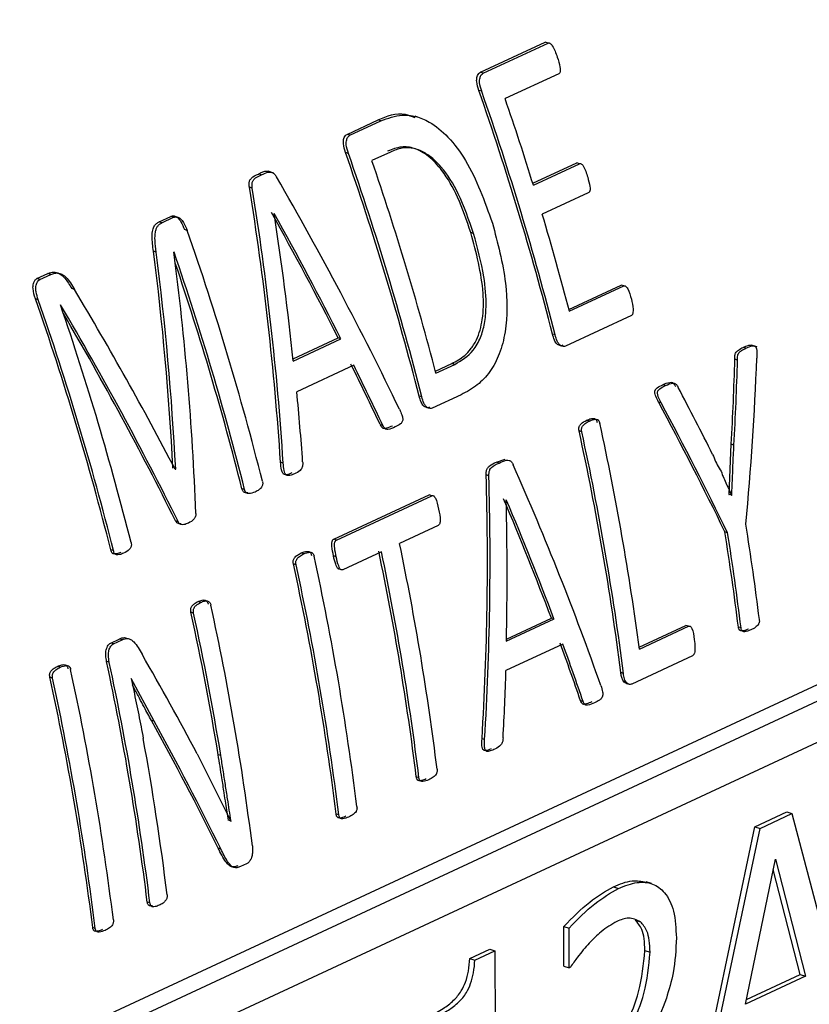
# Model space of a CAD drawing. Units: millimetres. Extents: x 4 to 416, y 4 to 293.
# Drawn here: x 354 to 355, y 171 to 173 of the extents above; entities that cross this region are included whole.
import ezdxf

# ---------------------------------------------------------------- set-up
doc = ezdxf.new("R2010")
doc.units = ezdxf.units.MM

msp = doc.modelspace()

# ---------------------------------------------------------------- linework, layer by layer
at = {"color": 7, "linetype": 'Continuous', "lineweight": 25}
for p, q in [((354.2485, 172.8093), (354.3453, 172.8544)), ((354.2528, 172.8079), (354.3496, 172.853)), ((354.3496, 172.853), (354.3453, 172.8544)), ((354.2528, 172.8079), (354.2485, 172.8093)), ((354.3655, 172.8073), (354.2855, 172.7701)), ((354.2505, 172.781), (354.2462, 172.7824)), ((354.155, 172.7427), (354.1513, 172.7439)), ((354.0498, 172.7169), (354.096, 172.7384)), ((354.054, 172.7155), (354.1003, 172.737)), ((354.1003, 172.737), (354.096, 172.7384)), ((354.054, 172.7155), (354.0498, 172.7169)), ((354.0517, 172.6886), (354.0475, 172.6899)), ((354.1145, 172.6906), (354.0868, 172.6777)), ((354.3267, 172.6441), (354.3921, 172.6745)), ((354.3276, 172.6413), (354.3962, 172.6732)), ((354.3962, 172.6732), (354.3921, 172.6745)), ((353.922, 172.6564), (353.9178, 172.6578)), ((353.9408, 172.6593), (353.9323, 172.6621)), ((353.9085, 172.6369), (353.9042, 172.6383)), ((354.4094, 172.6298), (354.3407, 172.5979)), ((353.7696, 172.5866), (353.787, 172.5947)), ((353.7739, 172.5853), (353.7912, 172.5933)), ((353.7912, 172.5933), (353.787, 172.5947)), ((353.9411, 172.5991), (353.9409, 172.599)), ((353.7739, 172.5853), (353.7696, 172.5866)), ((353.8116, 172.5737), (353.8073, 172.5751)), ((354.2385, 172.5691), (354.2343, 172.5705)), ((353.7654, 172.5414), (353.7612, 172.5427)), ((353.7919, 172.5415), (353.7917, 172.5414)), ((353.5875, 172.502), (353.6039, 172.5096)), ((353.5918, 172.5006), (353.6081, 172.5082)), ((353.6081, 172.5082), (353.6039, 172.5096)), ((353.5918, 172.5006), (353.5875, 172.502)), ((354.3804, 172.4561), (354.4583, 172.4923)), ((354.3811, 172.4533), (354.4623, 172.491)), ((354.4623, 172.491), (354.4583, 172.4923)), ((353.6435, 172.4856), (353.6393, 172.487)), ((353.5895, 172.4704), (353.5852, 172.4718)), ((353.6228, 172.4629), (353.6226, 172.4627)), ((354.4736, 172.4469), (354.3756, 172.4013)), ((354.36, 172.4181), (354.356, 172.4194)), ((353.9693, 172.3823), (354.0365, 172.4136)), ((353.9696, 172.3792), (354.0406, 172.4123)), ((354.0406, 172.4123), (354.0365, 172.4136)), ((354.661, 172.4002), (354.6524, 172.403)), ((354.6442, 172.3982), (354.6402, 172.3995)), ((354.0597, 172.3729), (353.9749, 172.3334)), ((354.1816, 172.3641), (354.2062, 172.3755)), ((354.1823, 172.3612), (354.2103, 172.3742)), ((354.2103, 172.3742), (354.2062, 172.3755)), ((354.6319, 172.3805), (354.6279, 172.3818)), ((354.5247, 172.3426), (354.5207, 172.3439)), ((354.2199, 172.3289), (354.1768, 172.3089)), ((354.1613, 172.3256), (354.1572, 172.327)), ((354.5178, 172.3169), (354.5139, 172.3181)), ((354.411, 172.2897), (354.407, 172.291)), ((354.1032, 172.283), (354.0991, 172.2843)), ((354.3996, 172.2738), (354.3956, 172.2751)), ((354.6194, 172.1804), (354.6226, 172.2552)), ((354.6265, 172.2539), (354.6226, 172.2552)), ((353.9547, 172.227), (353.9507, 172.2284)), ((354.2724, 172.2284), (354.2855, 172.2328)), ((354.2763, 172.2271), (354.2724, 172.2284)), ((353.7943, 172.2182), (353.7932, 172.2186)), ((353.7936, 172.2179), (353.7943, 172.2182)), ((354.2611, 172.2081), (354.2571, 172.2094)), ((353.8971, 172.1876), (353.8931, 172.1889)), ((354.0299, 172.1136), (354.1721, 172.1797)), ((354.0339, 172.1123), (354.1761, 172.1784)), ((354.1761, 172.1784), (354.1721, 172.1797)), ((354.2872, 172.1725), (354.287, 172.1724)), ((354.6191, 172.1803), (354.6194, 172.1804)), ((354.6233, 172.1791), (354.6194, 172.1804)), ((354.6231, 172.179), (354.6233, 172.1791)), ((353.798, 172.1398), (353.794, 172.1412)), ((354.1856, 172.1342), (354.128, 172.1074)), ((354.617, 172.1234), (354.6131, 172.1247)), ((354.0339, 172.1123), (354.0299, 172.1136)), ((353.7015, 172.0967), (353.6975, 172.098)), ((354.101, 172.0948), (354.0434, 172.0681)), ((353.9851, 172.0917), (353.9811, 172.093)), ((354.0335, 172.0875), (354.0295, 172.0888)), ((353.9737, 172.0757), (353.9698, 172.077)), ((355.1456, 172.0557), (353.4034, 171.2456)), ((353.3715, 171.2559), (355.0738, 172.0476)), ((353.8318, 172.0196), (353.8278, 172.0209)), ((353.4597, 171.2107), (355.1885, 172.0146)), ((353.821, 172.0035), (353.817, 172.0048)), ((354.2872, 171.9618), (354.3583, 171.9949)), ((354.2873, 171.9649), (354.3544, 171.9961)), ((354.3583, 171.9949), (354.3544, 171.9961)), ((354.4853, 171.9527), (354.555, 171.9851)), ((354.4857, 171.9498), (354.5589, 171.9839)), ((354.5589, 171.9839), (354.555, 171.9851)), ((354.6371, 171.9816), (354.6332, 171.9828)), ((353.6975, 171.959), (353.7103, 171.965)), ((353.7015, 171.9577), (353.7143, 171.9637)), ((353.7143, 171.9637), (353.7103, 171.965)), ((353.7015, 171.9577), (353.6975, 171.959)), ((354.3715, 171.9573), (354.2867, 171.9179)), ((354.5645, 171.9398), (354.4744, 171.8979)), ((353.6221, 171.9229), (353.6181, 171.9242)), ((353.6953, 171.9303), (353.6913, 171.9315)), ((353.6107, 171.9069), (353.6067, 171.9082)), ((353.7281, 171.9064), (353.7278, 171.9063)), ((353.7622, 171.8424), (353.7281, 171.9064)), ((354.4618, 171.9138), (354.4579, 171.915)), ((354.4662, 171.8988), (354.4703, 171.8975)), ((354.4018, 171.8718), (354.3979, 171.873)), ((353.7622, 171.8424), (353.7582, 171.8437)), ((354.2549, 171.8153), (354.251, 171.8165)), ((353.8263, 171.7939), (353.8766, 171.6935)), ((353.8616, 171.7913), (353.8576, 171.7926)), ((354.157, 171.7583), (354.1531, 171.7596)), ((354.0375, 171.7028), (354.0336, 171.704)), ((354.6579, 171.6854), (354.7052, 171.7073)), ((354.6656, 171.6829), (354.7128, 171.7048)), ((354.7052, 171.7073), (354.7128, 171.7048)), ((354.7128, 171.7048), (354.8102, 171.3354)), ((353.8728, 171.6948), (353.873, 171.6949)), ((353.8769, 171.6937), (353.873, 171.6949)), ((353.8766, 171.6935), (353.8769, 171.6937)), ((354.5607, 171.2255), (354.6579, 171.6854)), ((354.6579, 171.6854), (354.6656, 171.6829)), ((354.5684, 171.223), (354.6656, 171.6829)), ((353.8615, 171.6523), (353.8576, 171.6535)), ((353.8789, 171.6255), (353.8805, 171.625)), ((353.8998, 171.6299), (353.8911, 171.6259)), ((354.6439, 171.4211), (354.6883, 171.637)), ((354.6883, 171.637), (354.733, 171.4625)), ((354.7253, 171.465), (354.6852, 171.6217)), ((354.447, 171.596), (354.4546, 171.5935)), ((354.5034, 171.6005), (354.4958, 171.603)), ((353.7559, 171.5718), (353.752, 171.5731)), ((354.3731, 171.4776), (354.3731, 171.5368)), ((354.3731, 171.5368), (354.3807, 171.5343)), ((354.4795, 171.5463), (354.4872, 171.5438)), ((353.6745, 171.5339), (353.6706, 171.5352)), ((354.3807, 171.4751), (354.3807, 171.5343)), ((354.2327, 171.489), (354.2627, 171.5029)), ((354.2404, 171.4865), (354.2703, 171.5004)), ((354.2627, 171.5029), (354.2703, 171.5004)), ((354.2703, 171.5004), (354.2704, 171.1268)), ((354.4938, 171.5008), (354.5014, 171.4983)), ((354.2327, 171.489), (354.2404, 171.4865)), ((354.3731, 171.4776), (354.3807, 171.4751)), ((354.3828, 171.4761), (354.3807, 171.4751)), ((354.6453, 171.4278), (354.7253, 171.465)), ((354.7253, 171.465), (354.733, 171.4625)), ((354.733, 171.4625), (354.6439, 171.4211))]:
    msp.add_line(p, q, dxfattribs=at)
for centre, radius, start, end in [((350.084, 171.3259), 4.4097, 14.3571, 19.2858), ((350.0821, 171.3248), 4.4154, 14.3351, 19.2559), ((350.0721, 171.3253), 4.4542, 17.1835, 18.9271), ((349.8852, 171.2335), 4.4097, 14.3571, 19.2858), ((349.8834, 171.2324), 4.4154, 14.3351, 19.2559), ((349.9094, 171.2445), 4.4164, 14.6462, 18.936), ((350.1494, 171.3485), 4.3736, 14.631, 16.5983), ((349.6453, 171.1213), 4.4122, 14.1511, 19.2197), ((349.6235, 171.1103), 4.4073, 14.1491, 18.9499), ((349.6279, 171.112), 4.399, 14.1702, 18.7368), ((349.4255, 171.0192), 4.4061, 14.1726, 19.2499), ((349.4232, 171.018), 4.4122, 14.1511, 19.2197), ((349.4541, 171.0315), 4.4073, 14.1491, 18.9499), ((350.3944, 171.405), 4.1274, 7.5854, 12.3295), ((350.3765, 171.395), 4.1144, 7.2615, 12.351), ((350.3764, 171.3941), 4.1183, 7.2492, 12.3332), ((350.6323, 171.488), 4.0313, 7.0511, 9.0872), ((350.6424, 171.4884), 4.025, 7.0375, 9.0766), ((350.6697, 171.5011), 4.025, 7.0375, 9.0766), ((350.0871, 171.2553), 4.0971, 7.0698, 11.8426), ((350.0867, 171.2543), 4.1014, 7.0583, 11.8255), ((350.1137, 171.2669), 4.1014, 7.0583, 11.8255), ((349.9822, 171.2095), 4.1134, 7.063, 12.3353), ((349.9554, 171.1979), 4.1095, 7.075, 12.353), ((349.9553, 171.197), 4.1134, 7.063, 12.3353), ((349.8207, 171.1365), 4.1209, 7.2561, 12.3159), ((349.7442, 171.1155), 4.1688, 9.3482, 12.3173), ((349.7429, 171.1144), 4.174, 9.334, 12.299), ((349.6192, 171.0407), 4.1134, 7.063, 12.3353), ((349.6787, 171.0677), 4.1045, 7.073, 12.1501), ((349.6773, 171.0665), 4.1098, 7.0618, 12.1317), ((349.5924, 171.029), 4.1095, 7.075, 12.353), ((349.5922, 171.0281), 4.1134, 7.063, 12.3353), ((349.7476, 171.0852), 4.0647, 7.0463, 10.3702)]:
    msp.add_arc(centre, radius, start, end, dxfattribs=at)
for centre, major_axis, ratio, start_param, end_param in [((351.9747, 172.2186), (-2.0883, 2.5394), 0.569299, 4.306149, 4.430216), ((351.4248, 171.9629), (-0.0368, 3.3336), 0.760397, 4.783724, 4.908022), ((351.4248, 171.9629), (-0.0368, 3.3388), 0.760397, 4.783206, 4.907279), ((351.9396, 172.2022), (-2.0678, 2.5447), 0.573989, 4.351327, 4.418299), ((351.4598, 171.9791), (-0.098, 3.3271), 0.760904, 4.810502, 4.877351), ((351.9396, 172.2022), (-2.071, 2.5487), 0.573989, 4.350735, 4.417584), ((351.2374, 171.8757), (0.1971, 3.3732), 0.756364, 4.858563, 4.955416), ((351.2374, 171.8757), (0.1974, 3.3784), 0.756364, 4.858012, 4.954688), ((351.2698, 171.8908), (0.1532, 3.3715), 0.757376, 4.824345, 4.940858), ((351.688, 172.0852), (-2.1461, 2.5088), 0.553179, 4.318222, 4.415156), ((351.6535, 172.0692), (-2.1297, 2.5174), 0.557812, 4.296852, 4.413365), ((351.6535, 172.0692), (-2.1264, 2.5135), 0.557812, 4.297363, 4.408936), ((351.9401, 172.2025), (-2.0708, 2.5431), 0.573185, 4.304888, 4.336944), ((351.9401, 172.2025), (-2.074, 2.5471), 0.573185, 4.304376, 4.336377), ((352.0402, 172.249), (0.4476, 3.4079), 0.74839, 4.812181, 4.849165), ((352.0402, 172.249), (0.4483, 3.4132), 0.74839, 4.811804, 4.848727), ((352.0607, 172.2585), (0.5218, 3.4223), 0.745332, 4.789982, 4.861779), ((351.4619, 171.9801), (-0.1084, 3.3251), 0.760967, 4.762504, 4.794013), ((352.3835, 172.4087), (-2.2632, 2.4477), 0.518459, 4.203194, 4.239998), ((352.3613, 172.3983), (-2.284, 2.4314), 0.510935, 4.163256, 4.235171), ((352.3613, 172.3983), (-2.2875, 2.4352), 0.510935, 4.162942, 4.234738), ((352.0827, 172.2688), (-2.0883, 2.5394), 0.569299, 4.141001, 4.258765), ((351.7239, 172.1019), (-0.0368, 3.3336), 0.760397, 4.618298, 4.736257), ((351.7239, 172.1019), (-0.0368, 3.3388), 0.760397, 4.618052, 4.735819), ((352.0505, 172.2538), (-2.0678, 2.5447), 0.573989, 4.184069, 4.247461), ((351.7549, 172.1163), (-0.098, 3.3271), 0.760904, 4.643526, 4.706814), ((352.0505, 172.2538), (-2.071, 2.5487), 0.573989, 4.183759, 4.247047), ((352.0505, 172.2538), (-2.0708, 2.5431), 0.573185, 4.139612, 4.170328), ((352.0505, 172.2538), (-2.074, 2.5471), 0.573185, 4.139372, 4.170039), ((351.6039, 172.0461), (-2.3561, 2.4005), 0.489318, 4.169797, 4.22567), ((351.7563, 172.117), (-0.1084, 3.3251), 0.760967, 4.597481, 4.627675), ((351.5735, 172.032), (-2.3521, 2.3969), 0.489434, 4.121838, 4.193769), ((351.5735, 172.032), (-2.3557, 2.4007), 0.489434, 4.121583, 4.193397)]:
    msp.add_ellipse(centre, major_axis=major_axis, ratio=ratio, start_param=start_param, end_param=end_param, dxfattribs=at)
for points, knots in [([(356.0941, 172.1115), (356.0939, 172.1664), (356.0932, 172.2929), (356.0777, 172.4947), (356.0501, 172.7149), (356.01, 172.9362), (355.9581, 173.1572), (355.8946, 173.3772), (355.8198, 173.5949), (355.734, 173.8094), (355.6376, 174.0198), (355.5311, 174.225), (355.415, 174.4241), (355.2898, 174.6162), (355.156, 174.8003), (355.0143, 174.9757), (354.8653, 175.1415), (354.7097, 175.2969), (354.5481, 175.4412), (354.3814, 175.5736), (354.2101, 175.6935), (354.0353, 175.8004), (353.8576, 175.8936), (353.6779, 175.9727), (353.497, 176.0374), (353.316, 176.0867), (353.1477, 176.1202), (353.0408, 176.13), (352.9934, 176.1343)], [0, 0, 0, 0, 0.030005, 0.069136, 0.108265, 0.147391, 0.186512, 0.225628, 0.264741, 0.303853, 0.342964, 0.382077, 0.421194, 0.460317, 0.499447, 0.538587, 0.577737, 0.616899, 0.656071, 0.695251, 0.734437, 0.773619, 0.81279, 0.851936, 0.891043, 0.930093, 0.969066, 1, 1, 1, 1]), ([(354.3496, 172.853), (354.3498, 172.8531), (354.3503, 172.8532), (354.3512, 172.8532), (354.3526, 172.8526), (354.3541, 172.8511), (354.3586, 172.8449), (354.361, 172.838), (354.3631, 172.832)], [0, 0, 0, 0, 0.035644, 0.070421, 0.142985, 0.228528, 0.333642, 1, 1, 1, 1]), ([(354.3631, 172.832), (354.3647, 172.8271), (354.3668, 172.8206), (354.3679, 172.8128), (354.3674, 172.8097), (354.3666, 172.8081), (354.3659, 172.8076), (354.3655, 172.8073)], [0, 0, 0, 0, 0.571558, 0.760532, 0.86295, 0.933979, 1, 1, 1, 1]), ([(354.2462, 172.7824), (354.2449, 172.7866), (354.2431, 172.792), (354.2429, 172.7985), (354.2434, 172.8017), (354.2444, 172.8048), (354.246, 172.8077), (354.2477, 172.8088), (354.2485, 172.8093)], [0, 0, 0, 0, 0.419439, 0.525168, 0.624244, 0.740602, 0.874536, 1, 1, 1, 1]), ([(354.2505, 172.781), (354.2491, 172.7853), (354.2473, 172.7908), (354.2472, 172.7977), (354.248, 172.8017), (354.2496, 172.8057), (354.2517, 172.8072), (354.2528, 172.8079)], [0, 0, 0, 0, 0.419478, 0.541342, 0.662001, 0.839556, 1, 1, 1, 1]), ([(354.096, 172.7384), (354.1093, 172.7441), (354.127, 172.7516), (354.1459, 172.7439), (354.1506, 172.742)], [0, 0, 0, 0, 0.753143, 1, 1, 1, 1]), ([(354.1003, 172.737), (354.1107, 172.7409), (354.1272, 172.7472), (354.1523, 172.7445), (354.1759, 172.7347), (354.202, 172.7131), (354.2379, 172.6647), (354.2548, 172.6173), (354.2664, 172.5847)], [0, 0, 0, 0, 0.158037, 0.252401, 0.347095, 0.489829, 0.649104, 1, 1, 1, 1]), ([(354.0475, 172.6899), (354.0461, 172.6942), (354.0444, 172.6996), (354.0442, 172.7061), (354.0446, 172.7093), (354.0457, 172.7124), (354.0473, 172.7153), (354.0489, 172.7164), (354.0498, 172.7169)], [0, 0, 0, 0, 0.419439, 0.525168, 0.624244, 0.740602, 0.874536, 1, 1, 1, 1]), ([(354.0517, 172.6886), (354.0504, 172.6928), (354.0486, 172.6984), (354.0485, 172.7053), (354.0492, 172.7093), (354.0509, 172.7133), (354.053, 172.7148), (354.054, 172.7155)], [0, 0, 0, 0, 0.419478, 0.541342, 0.662001, 0.839556, 1, 1, 1, 1]), ([(354.2343, 172.5705), (354.2283, 172.5885), (354.2171, 172.6216), (354.1949, 172.6603), (354.1722, 172.6848), (354.1511, 172.6971), (354.1297, 172.6994), (354.1171, 172.6946), (354.1103, 172.692)], [0, 0, 0, 0, 0.254037, 0.467179, 0.612843, 0.747242, 0.864413, 1, 1, 1, 1]), ([(354.2385, 172.5691), (354.2315, 172.5893), (354.2192, 172.6255), (354.1959, 172.6633), (354.1761, 172.6828), (354.1602, 172.693), (354.1452, 172.6974), (354.1294, 172.6965), (354.1203, 172.6929), (354.1145, 172.6906)], [0, 0, 0, 0, 0.285945, 0.511136, 0.610511, 0.705578, 0.815934, 0.883836, 1, 1, 1, 1]), ([(354.3962, 172.6732), (354.3966, 172.6733), (354.3974, 172.6735), (354.3988, 172.6731), (354.4004, 172.6719), (354.4046, 172.6659), (354.4067, 172.659), (354.4085, 172.653)], [0, 0, 0, 0, 0.061636, 0.126855, 0.219238, 0.324276, 1, 1, 1, 1]), ([(353.9042, 172.6383), (353.904, 172.6401), (353.9037, 172.6427), (353.904, 172.6458), (353.9048, 172.6485), (353.9087, 172.6541), (353.9138, 172.6562), (353.9178, 172.6578)], [0, 0, 0, 0, 0.167652, 0.233983, 0.29717, 0.454944, 1, 1, 1, 1]), ([(353.9085, 172.6369), (353.9083, 172.6388), (353.908, 172.6413), (353.9083, 172.6444), (353.909, 172.6471), (353.913, 172.6526), (353.9181, 172.6548), (353.922, 172.6564)], [0, 0, 0, 0, 0.168041, 0.235905, 0.295539, 0.451029, 1, 1, 1, 1]), ([(353.9178, 172.6578), (353.922, 172.6601), (353.9268, 172.6628), (353.9323, 172.6619), (353.9331, 172.6618)], [0, 0, 0, 0, 0.860678, 1, 1, 1, 1]), ([(353.922, 172.6564), (353.9257, 172.6583), (353.9307, 172.6608), (353.937, 172.6608), (353.9398, 172.6594), (353.9423, 172.6573), (353.9438, 172.655), (353.9447, 172.6533)], [0, 0, 0, 0, 0.493132, 0.677814, 0.755008, 0.83221, 1, 1, 1, 1]), ([(354.4085, 172.653), (354.4097, 172.6485), (354.4114, 172.6426), (354.4122, 172.6357), (354.4119, 172.6331), (354.4114, 172.6316), (354.4105, 172.6305), (354.4098, 172.63), (354.4094, 172.6298)], [0, 0, 0, 0, 0.545783, 0.722591, 0.794326, 0.860478, 0.927106, 1, 1, 1, 1]), ([(353.787, 172.5947), (353.7878, 172.595), (353.7893, 172.5956), (353.7919, 172.5955), (353.7944, 172.5946), (353.7981, 172.5921), (353.8031, 172.5859), (353.8058, 172.5791), (353.8073, 172.5751)], [0, 0, 0, 0, 0.103127, 0.199471, 0.294453, 0.393665, 0.642318, 1, 1, 1, 1]), ([(353.7912, 172.5933), (353.792, 172.5936), (353.7936, 172.5942), (353.7962, 172.5941), (353.7988, 172.5932), (353.8023, 172.5907), (353.8073, 172.5845), (353.81, 172.5778), (353.8116, 172.5737)], [0, 0, 0, 0, 0.104312, 0.201804, 0.298056, 0.398908, 0.632868, 1, 1, 1, 1]), ([(353.7612, 172.5427), (353.7602, 172.5502), (353.7587, 172.561), (353.7596, 172.5739), (353.7621, 172.5804), (353.7656, 172.5844), (353.7682, 172.5859), (353.7696, 172.5866)], [0, 0, 0, 0, 0.4270511, 0.6156732, 0.7612187, 0.8742195, 1, 1, 1, 1]), ([(353.7654, 172.5414), (353.7646, 172.5472), (353.7633, 172.5573), (353.7634, 172.5692), (353.7652, 172.5761), (353.7672, 172.5801), (353.7702, 172.5833), (353.7726, 172.5846), (353.7739, 172.5853)], [0, 0, 0, 0, 0.335577, 0.57964, 0.683535, 0.781582, 0.885449, 1, 1, 1, 1]), ([(354.2664, 172.5847), (354.2743, 172.5552), (354.2884, 172.5022), (354.2892, 172.4337), (354.2779, 172.3894), (354.2634, 172.3623), (354.2436, 172.3416), (354.2281, 172.3333), (354.2199, 172.3289)], [0, 0, 0, 0, 0.298242, 0.534233, 0.650077, 0.762713, 0.874125, 1, 1, 1, 1]), ([(354.2062, 172.3755), (354.2127, 172.3791), (354.2226, 172.3844), (354.2347, 172.3969), (354.2452, 172.4137), (354.2531, 172.4423), (354.2538, 172.498), (354.2424, 172.5406), (354.2343, 172.5705)], [0, 0, 0, 0, 0.132864, 0.201888, 0.28642, 0.433597, 0.602255, 1, 1, 1, 1]), ([(354.2103, 172.3742), (354.2201, 172.3799), (354.2355, 172.3887), (354.2492, 172.413), (354.2554, 172.4354), (354.2581, 172.4661), (354.2541, 172.5121), (354.2443, 172.5478), (354.2385, 172.5691)], [0, 0, 0, 0, 0.200376, 0.311857, 0.41111, 0.519087, 0.714027, 1, 1, 1, 1]), ([(353.6039, 172.5096), (353.6067, 172.5106), (353.6109, 172.5121), (353.6167, 172.5115), (353.6225, 172.5092), (353.6308, 172.5014), (353.6361, 172.4924), (353.6393, 172.487)], [0, 0, 0, 0, 0.228227, 0.328692, 0.424573, 0.653697, 1, 1, 1, 1]), ([(353.6081, 172.5082), (353.6101, 172.509), (353.6138, 172.5104), (353.62, 172.5105), (353.6258, 172.5083), (353.6345, 172.5009), (353.6396, 172.4923), (353.6435, 172.4856)], [0, 0, 0, 0, 0.159394, 0.298876, 0.458056, 0.576087, 1, 1, 1, 1]), ([(353.5852, 172.4718), (353.5836, 172.4769), (353.5816, 172.4832), (353.5815, 172.4911), (353.5824, 172.4952), (353.5841, 172.4996), (353.5864, 172.5012), (353.5875, 172.502)], [0, 0, 0, 0, 0.445254, 0.554909, 0.681187, 0.840779, 1, 1, 1, 1]), ([(353.5895, 172.4704), (353.5882, 172.4743), (353.5863, 172.4803), (353.5855, 172.4891), (353.5868, 172.4947), (353.589, 172.4988), (353.5909, 172.5), (353.5918, 172.5006)], [0, 0, 0, 0, 0.345066, 0.53108, 0.745902, 0.876407, 1, 1, 1, 1]), ([(354.4623, 172.491), (354.4626, 172.4911), (354.4632, 172.4913), (354.4642, 172.4912), (354.4651, 172.4907), (354.4666, 172.4894), (354.4705, 172.4838), (354.4722, 172.4768), (354.4736, 172.4713)], [0, 0, 0, 0, 0.050373, 0.099894, 0.151805, 0.209014, 0.371524, 1, 1, 1, 1]), ([(354.4736, 172.4713), (354.4749, 172.4664), (354.4765, 172.46), (354.4762, 172.4526), (354.4757, 172.45), (354.4752, 172.4485), (354.4745, 172.4474), (354.4739, 172.447), (354.4736, 172.4469)], [0, 0, 0, 0, 0.573544, 0.754867, 0.827545, 0.890172, 0.946083, 1, 1, 1, 1]), ([(354.3715, 172.4026), (354.3708, 172.4023), (354.3693, 172.4018), (354.3669, 172.4022), (354.3647, 172.4032), (354.3625, 172.4048), (354.3605, 172.4072), (354.3581, 172.4119), (354.3568, 172.4163), (354.356, 172.4194)], [0, 0, 0, 0, 0.108442, 0.219808, 0.33078, 0.442496, 0.554187, 0.681779, 1, 1, 1, 1]), ([(354.3756, 172.4013), (354.3744, 172.401), (354.3719, 172.4003), (354.3683, 172.402), (354.3652, 172.4048), (354.3623, 172.4101), (354.3609, 172.4149), (354.36, 172.4181)], [0, 0, 0, 0, 0.170765, 0.360116, 0.508703, 0.673056, 1, 1, 1, 1]), ([(354.6402, 172.3995), (354.6429, 172.4007), (354.6467, 172.4024), (354.6511, 172.4032), (354.6526, 172.4029), (354.653, 172.4028)], [0, 0, 0, 0, 0.656067, 0.909342, 1, 1, 1, 1]), ([(354.6279, 172.3818), (354.6278, 172.3832), (354.6277, 172.3855), (354.6281, 172.3886), (354.629, 172.3913), (354.6307, 172.3936), (354.6345, 172.3966), (354.6378, 172.3983), (354.6402, 172.3995)], [0, 0, 0, 0, 0.1477368, 0.2428978, 0.3299526, 0.4540651, 0.6023285, 1, 1, 1, 1]), ([(354.6319, 172.3805), (354.6318, 172.3822), (354.6317, 172.3851), (354.6324, 172.3888), (354.6344, 172.3922), (354.6385, 172.3953), (354.642, 172.3971), (354.6442, 172.3982)], [0, 0, 0, 0, 0.179935, 0.294257, 0.406819, 0.641583, 1, 1, 1, 1]), ([(354.6442, 172.3982), (354.6475, 172.3997), (354.6514, 172.4016), (354.6561, 172.4018), (354.6577, 172.4014), (354.6587, 172.4006), (354.6595, 172.3994), (354.6605, 172.3967), (354.6608, 172.3911), (354.6607, 172.3863), (354.6607, 172.3833)], [0, 0, 0, 0, 0.378827, 0.457827, 0.521517, 0.551324, 0.580949, 0.645256, 0.770624, 1, 1, 1, 1]), ([(354.5139, 172.3181), (354.5125, 172.3209), (354.5107, 172.3245), (354.509, 172.3293), (354.5085, 172.3321), (354.5086, 172.3342), (354.5091, 172.3356), (354.51, 172.3374), (354.5138, 172.3408), (354.5177, 172.3426), (354.5207, 172.3439)], [0, 0, 0, 0, 0.260707, 0.344437, 0.410544, 0.473011, 0.502846, 0.533377, 0.641844, 1, 1, 1, 1]), ([(354.5207, 172.3439), (354.524, 172.3454), (354.5285, 172.3474), (354.5339, 172.3476), (354.536, 172.3463), (354.5376, 172.3444), (354.5386, 172.3425), (354.5394, 172.3411)], [0, 0, 0, 0, 0.5056389, 0.6985076, 0.7607022, 0.8266577, 1, 1, 1, 1]), ([(354.5247, 172.3426), (354.5283, 172.3443), (354.5326, 172.3463), (354.5375, 172.3462), (354.5393, 172.3455), (354.5414, 172.3435), (354.5426, 172.3413), (354.5434, 172.3398)], [0, 0, 0, 0, 0.549578, 0.6451224, 0.7249364, 0.8154265, 1, 1, 1, 1]), ([(354.5178, 172.3169), (354.5158, 172.3207), (354.5133, 172.3251), (354.5125, 172.3313), (354.5127, 172.3332), (354.5132, 172.3348), (354.5143, 172.3364), (354.518, 172.3396), (354.5218, 172.3413), (354.5247, 172.3426)], [0, 0, 0, 0, 0.362808, 0.423068, 0.476552, 0.512538, 0.552566, 0.651868, 1, 1, 1, 1]), ([(354.1728, 172.3102), (354.1721, 172.3099), (354.1706, 172.3094), (354.1682, 172.3098), (354.1659, 172.3108), (354.1637, 172.3123), (354.1618, 172.3148), (354.1593, 172.3195), (354.1581, 172.3239), (354.1572, 172.327)], [0, 0, 0, 0, 0.108442, 0.219808, 0.33078, 0.442496, 0.554187, 0.681779, 1, 1, 1, 1]), ([(354.1768, 172.3089), (354.1756, 172.3086), (354.1732, 172.3079), (354.1696, 172.3095), (354.1665, 172.3124), (354.1635, 172.3177), (354.1622, 172.3225), (354.1613, 172.3256)], [0, 0, 0, 0, 0.170765, 0.360116, 0.508703, 0.673056, 1, 1, 1, 1]), ([(354.128, 172.3072), (354.1292, 172.3045), (354.1311, 172.3002), (354.1328, 172.2945), (354.1328, 172.291), (354.1322, 172.2888), (354.1311, 172.2869), (354.1276, 172.2837), (354.1242, 172.2822), (354.1214, 172.281)], [0, 0, 0, 0, 0.245583, 0.401381, 0.462768, 0.522137, 0.585745, 0.658888, 1, 1, 1, 1]), ([(354.3956, 172.2751), (354.3955, 172.2761), (354.3952, 172.2778), (354.3954, 172.28), (354.3958, 172.2817), (354.3968, 172.2834), (354.4002, 172.2875), (354.4039, 172.2894), (354.407, 172.291)], [0, 0, 0, 0, 0.123385, 0.191933, 0.255216, 0.336906, 0.439908, 1, 1, 1, 1]), ([(354.3996, 172.2738), (354.3995, 172.2746), (354.3992, 172.276), (354.3993, 172.2783), (354.3998, 172.2803), (354.4014, 172.2833), (354.4052, 172.2867), (354.4089, 172.2886), (354.411, 172.2897)], [0, 0, 0, 0, 0.092669, 0.175306, 0.254535, 0.337782, 0.617971, 1, 1, 1, 1]), ([(354.407, 172.291), (354.4092, 172.2919), (354.4129, 172.2934), (354.4174, 172.2939), (354.4199, 172.2928), (354.4211, 172.2916), (354.4221, 172.2898), (354.4224, 172.2884), (354.4226, 172.2876)], [0, 0, 0, 0, 0.382176, 0.662354, 0.745548, 0.824737, 0.907371, 1, 1, 1, 1]), ([(354.411, 172.2897), (354.4142, 172.291), (354.418, 172.2926), (354.4224, 172.2922), (354.4238, 172.2916), (354.4249, 172.2906), (354.4259, 172.2889), (354.4263, 172.2873), (354.4266, 172.2863)], [0, 0, 0, 0, 0.559913, 0.663009, 0.744683, 0.808001, 0.87657, 1, 1, 1, 1]), ([(354.1174, 172.2823), (354.1144, 172.2811), (354.1101, 172.2792), (354.1049, 172.2781), (354.1025, 172.2795), (354.1009, 172.2814), (354.0998, 172.2831), (354.0991, 172.2843)], [0, 0, 0, 0, 0.470807, 0.69993, 0.765146, 0.84258, 1, 1, 1, 1]), ([(354.1214, 172.281), (354.1179, 172.2793), (354.1136, 172.2773), (354.1087, 172.2773), (354.1072, 172.2778), (354.1053, 172.2793), (354.1041, 172.2813), (354.1032, 172.283)], [0, 0, 0, 0, 0.557365, 0.684198, 0.736789, 0.784294, 1, 1, 1, 1]), ([(354.6233, 172.1791), (354.6237, 172.1888), (354.6243, 172.2037), (354.6251, 172.2236), (354.6257, 172.2388), (354.6263, 172.2489), (354.6265, 172.2539)], [0, 0, 0, 0, 0.38873, 0.596258, 0.798134, 1, 1, 1, 1]), ([(353.9673, 172.2125), (353.9648, 172.2113), (353.9612, 172.2097), (353.9568, 172.2096), (353.9549, 172.2107), (353.9537, 172.2121), (353.9528, 172.2142), (353.9513, 172.2196), (353.9509, 172.2245), (353.9507, 172.2284)], [0, 0, 0, 0, 0.315336, 0.442873, 0.496322, 0.547776, 0.613834, 0.692554, 1, 1, 1, 1]), ([(353.9713, 172.2112), (353.9692, 172.2102), (353.9659, 172.2087), (353.9619, 172.2082), (353.9598, 172.2088), (353.9587, 172.2096), (353.9578, 172.2108), (353.9568, 172.2129), (353.9554, 172.2184), (353.955, 172.2234), (353.9547, 172.227)], [0, 0, 0, 0, 0.271085, 0.408473, 0.462085, 0.508776, 0.551602, 0.598541, 0.711169, 1, 1, 1, 1]), ([(353.9835, 172.2291), (353.9837, 172.2273), (353.9838, 172.2246), (353.9831, 172.221), (353.9818, 172.2183), (353.9781, 172.2142), (353.9743, 172.2125), (353.9713, 172.2112)], [0, 0, 0, 0, 0.18381, 0.280984, 0.386983, 0.529926, 1, 1, 1, 1]), ([(354.2571, 172.2094), (354.2572, 172.2114), (354.2572, 172.2142), (354.2582, 172.2177), (354.2597, 172.2204), (354.2643, 172.2249), (354.2689, 172.2269), (354.2724, 172.2284)], [0, 0, 0, 0, 0.182312, 0.257901, 0.34062, 0.508971, 1, 1, 1, 1]), ([(354.2611, 172.2081), (354.2612, 172.21), (354.2613, 172.2125), (354.262, 172.2156), (354.263, 172.2181), (354.2674, 172.2233), (354.2724, 172.2254), (354.2763, 172.2271)], [0, 0, 0, 0, 0.1683558, 0.2377361, 0.3001725, 0.4410043, 1, 1, 1, 1]), ([(354.2763, 172.2271), (354.2799, 172.2289), (354.2847, 172.2313), (354.2906, 172.2316), (354.2932, 172.2305), (354.2948, 172.2291), (354.2963, 172.2271), (354.297, 172.2254), (354.2973, 172.2246)], [0, 0, 0, 0, 0.484856, 0.666056, 0.748459, 0.828725, 0.911231, 1, 1, 1, 1]), ([(354.5948, 172.24), (354.5976, 172.233), (354.6016, 172.2228), (354.6089, 172.2134), (354.609, 172.2098), (354.609, 172.2098), (354.609, 172.2098), (354.609, 172.2098), (354.609, 172.2098), (354.6091, 172.2098), (354.6091, 172.2097), (354.6095, 172.2088), (354.6113, 172.2049), (354.6159, 172.1946), (354.6202, 172.1853), (354.6231, 172.179)], [0, 0, 0, 0, 0.336999, 0.495246, 0.495275, 0.495285, 0.49533, 0.495401, 0.495713, 0.496303, 0.497503, 0.499906, 0.538379, 0.692254, 1, 1, 1, 1]), ([(353.9236, 172.1999), (353.9238, 172.1991), (353.9241, 172.1976), (353.9239, 172.1952), (353.9233, 172.193), (353.9216, 172.19), (353.9181, 172.1867), (353.9147, 172.185), (353.9128, 172.184)], [0, 0, 0, 0, 0.094906, 0.184759, 0.278238, 0.382977, 0.646106, 1, 1, 1, 1]), ([(353.902, 172.183), (353.9003, 172.1828), (353.8982, 172.1826), (353.8957, 172.1839), (353.8946, 172.1851), (353.8937, 172.1868), (353.8933, 172.1882), (353.8931, 172.1889)], [0, 0, 0, 0, 0.470186, 0.596515, 0.720398, 0.851984, 1, 1, 1, 1]), ([(353.9128, 172.184), (353.9096, 172.1827), (353.9058, 172.1812), (353.9013, 172.1817), (353.8998, 172.1825), (353.8988, 172.1836), (353.8978, 172.1852), (353.8974, 172.1867), (353.8971, 172.1876)], [0, 0, 0, 0, 0.560747, 0.673541, 0.763, 0.82077, 0.885611, 1, 1, 1, 1]), ([(354.1761, 172.1784), (354.1765, 172.1786), (354.1775, 172.1788), (354.179, 172.1783), (354.1803, 172.1769), (354.1837, 172.1711), (354.1851, 172.1644), (354.1862, 172.1585)], [0, 0, 0, 0, 0.08012, 0.157675, 0.242494, 0.342243, 1, 1, 1, 1]), ([(354.1862, 172.1585), (354.1876, 172.1528), (354.1892, 172.1461), (354.1884, 172.1384), (354.1877, 172.1362), (354.1866, 172.1348), (354.1859, 172.1344), (354.1856, 172.1342)], [0, 0, 0, 0, 0.670287, 0.774392, 0.864174, 0.940877, 1, 1, 1, 1]), ([(353.8023, 172.1367), (353.8013, 172.1366), (353.7996, 172.1365), (353.7972, 172.1372), (353.7952, 172.1387), (353.7944, 172.1403), (353.794, 172.1412)], [0, 0, 0, 0, 0.30136, 0.5590738, 0.7840536, 1, 1, 1, 1]), ([(353.8133, 172.1377), (353.8111, 172.1368), (353.8075, 172.1352), (353.8027, 172.1352), (353.8, 172.1367), (353.7987, 172.1383), (353.7982, 172.1393), (353.798, 172.1398)], [0, 0, 0, 0, 0.430492, 0.693598, 0.853622, 0.926755, 1, 1, 1, 1]), ([(353.8245, 172.1522), (353.8245, 172.1514), (353.8245, 172.1499), (353.8237, 172.1469), (353.8206, 172.1415), (353.8164, 172.1393), (353.8133, 172.1377)], [0, 0, 0, 0, 0.0940537, 0.1887404, 0.3996279, 1, 1, 1, 1]), ([(353.7278, 172.1089), (353.728, 172.1077), (353.7283, 172.1061), (353.7282, 172.104), (353.7278, 172.1023), (353.7269, 172.1005), (353.7235, 172.0963), (353.7198, 172.0944), (353.7167, 172.0928)], [0, 0, 0, 0, 0.13042, 0.187904, 0.24328, 0.335349, 0.453925, 1, 1, 1, 1]), ([(354.0295, 172.0888), (354.0286, 172.0935), (354.0274, 172.0997), (354.027, 172.1068), (354.0273, 172.1097), (354.0278, 172.1115), (354.0287, 172.1129), (354.0295, 172.1134), (354.0299, 172.1136)], [0, 0, 0, 0, 0.542952, 0.706936, 0.787753, 0.858864, 0.927044, 1, 1, 1, 1]), ([(354.0335, 172.0875), (354.0327, 172.0918), (354.0315, 172.098), (354.031, 172.1049), (354.0312, 172.1079), (354.0315, 172.1093), (354.032, 172.1104), (354.0328, 172.1116), (354.0335, 172.112), (354.0339, 172.1123)], [0, 0, 0, 0, 0.496934, 0.704555, 0.769371, 0.825536, 0.870946, 0.91936, 1, 1, 1, 1]), ([(353.7127, 172.0941), (353.7107, 172.0933), (353.7071, 172.0918), (353.703, 172.0916), (353.7007, 172.0923), (353.6995, 172.0931), (353.6983, 172.0951), (353.6977, 172.0969), (353.6975, 172.098)], [0, 0, 0, 0, 0.370724, 0.653171, 0.703167, 0.768002, 0.871403, 1, 1, 1, 1]), ([(353.7167, 172.0928), (353.7147, 172.092), (353.7112, 172.0906), (353.707, 172.0903), (353.7045, 172.091), (353.7032, 172.0922), (353.7022, 172.0942), (353.7017, 172.0958), (353.7015, 172.0967)], [0, 0, 0, 0, 0.3709305, 0.6313266, 0.7232735, 0.8002823, 0.8901063, 1, 1, 1, 1]), ([(353.9811, 172.093), (353.9833, 172.0939), (353.987, 172.0954), (353.9915, 172.0958), (353.994, 172.0948), (353.9952, 172.0935), (353.9962, 172.0918), (353.9965, 172.0903), (353.9967, 172.0896)], [0, 0, 0, 0, 0.382176, 0.662354, 0.745548, 0.824737, 0.907371, 1, 1, 1, 1]), ([(353.9851, 172.0917), (353.9883, 172.093), (353.9921, 172.0945), (353.9965, 172.0941), (353.9979, 172.0935), (353.999, 172.0925), (354, 172.0908), (354.0004, 172.0893), (354.0007, 172.0883)], [0, 0, 0, 0, 0.559921, 0.663019, 0.744694, 0.808013, 0.876559, 1, 1, 1, 1]), ([(353.9698, 172.077), (353.9696, 172.0778), (353.9694, 172.0794), (353.9695, 172.0818), (353.9702, 172.0839), (353.9722, 172.0872), (353.976, 172.0903), (353.9794, 172.0921), (353.9811, 172.093)], [0, 0, 0, 0, 0.095538, 0.1834, 0.272308, 0.370597, 0.692237, 1, 1, 1, 1]), ([(353.9737, 172.0757), (353.9736, 172.0764), (353.9734, 172.0778), (353.9734, 172.0799), (353.9739, 172.0818), (353.9754, 172.0849), (353.9792, 172.0886), (353.9829, 172.0906), (353.9851, 172.0917)], [0, 0, 0, 0, 0.084116, 0.161473, 0.23767, 0.318545, 0.602265, 1, 1, 1, 1]), ([(354.0395, 172.0694), (354.0392, 172.0693), (354.0386, 172.0691), (354.0376, 172.0691), (354.0367, 172.0695), (354.0354, 172.0705), (354.0341, 172.0729), (354.0318, 172.0789), (354.0305, 172.0845), (354.0295, 172.0888)], [0, 0, 0, 0, 0.049256, 0.099417, 0.158914, 0.218095, 0.332328, 0.492461, 1, 1, 1, 1]), ([(354.0434, 172.0681), (354.043, 172.0679), (354.0421, 172.0677), (354.0408, 172.0681), (354.0396, 172.0691), (354.0384, 172.0711), (354.0359, 172.0769), (354.0346, 172.0828), (354.0335, 172.0875)], [0, 0, 0, 0, 0.07649, 0.14797, 0.222506, 0.307276, 0.444202, 1, 1, 1, 1]), ([(353.817, 172.0048), (353.8169, 172.0056), (353.8166, 172.0073), (353.8167, 172.0098), (353.8174, 172.0121), (353.8191, 172.015), (353.8226, 172.0182), (353.8259, 172.0199), (353.8278, 172.0209)], [0, 0, 0, 0, 0.102272, 0.195907, 0.289199, 0.390616, 0.647225, 1, 1, 1, 1]), ([(353.8278, 172.0209), (353.8299, 172.0217), (353.8333, 172.0232), (353.8376, 172.0233), (353.8401, 172.0219), (353.8414, 172.0204), (353.8423, 172.0186), (353.8426, 172.0174), (353.8428, 172.0168)], [0, 0, 0, 0, 0.37233, 0.631115, 0.739337, 0.843696, 0.920857, 1, 1, 1, 1]), ([(353.8318, 172.0196), (353.8336, 172.0203), (353.8363, 172.0215), (353.8399, 172.022), (353.8422, 172.0217), (353.8439, 172.0207), (353.8452, 172.0193), (353.8462, 172.0175), (353.8466, 172.0162), (353.8468, 172.0155)], [0, 0, 0, 0, 0.327686, 0.497818, 0.63038, 0.729298, 0.824411, 0.9113, 1, 1, 1, 1]), ([(353.821, 172.0035), (353.8209, 172.0042), (353.8206, 172.0055), (353.8206, 172.0076), (353.821, 172.0095), (353.8221, 172.0124), (353.8256, 172.0164), (353.8294, 172.0183), (353.8318, 172.0196)], [0, 0, 0, 0, 0.084675, 0.162272, 0.237107, 0.313957, 0.548777, 1, 1, 1, 1]), ([(354.6643, 171.9942), (354.6643, 171.9935), (354.6645, 171.9922), (354.6643, 171.9902), (354.6638, 171.9884), (354.6621, 171.9853), (354.6581, 171.9817), (354.6542, 171.9797), (354.6519, 171.9786)], [0, 0, 0, 0, 0.083598, 0.15828, 0.228878, 0.301207, 0.586439, 1, 1, 1, 1]), ([(354.5589, 171.9839), (354.5594, 171.984), (354.5604, 171.9843), (354.5618, 171.9838), (354.563, 171.9825), (354.566, 171.977), (354.5667, 171.9702), (354.5673, 171.9644)], [0, 0, 0, 0, 0.0815858, 0.1608799, 0.2473949, 0.3486053, 1, 1, 1, 1]), ([(354.6481, 171.9798), (354.6456, 171.9788), (354.6422, 171.9774), (354.6381, 171.977), (354.6361, 171.9774), (354.6348, 171.9783), (354.634, 171.9794), (354.6335, 171.981), (354.6333, 171.9822), (354.6332, 171.9828)], [0, 0, 0, 0, 0.431019, 0.592792, 0.723642, 0.788517, 0.853167, 0.922318, 1, 1, 1, 1]), ([(354.6519, 171.9786), (354.6496, 171.9777), (354.6457, 171.9761), (354.6412, 171.9756), (354.639, 171.9767), (354.6381, 171.9779), (354.6374, 171.9795), (354.6372, 171.9809), (354.6371, 171.9816)], [0, 0, 0, 0, 0.411766, 0.69247, 0.767264, 0.839259, 0.915001, 1, 1, 1, 1]), ([(353.7103, 171.965), (353.7129, 171.9661), (353.7165, 171.9677), (353.7202, 171.9667), (353.7213, 171.9664)], [0, 0, 0, 0, 0.717985, 1, 1, 1, 1]), ([(353.7143, 171.9637), (353.7173, 171.9649), (353.7215, 171.9665), (353.7276, 171.9646), (353.7354, 171.9578), (353.7403, 171.949), (353.7441, 171.9423)], [0, 0, 0, 0, 0.254978, 0.364309, 0.51174, 1, 1, 1, 1]), ([(354.5673, 171.9644), (354.5679, 171.9602), (354.5685, 171.9549), (354.5683, 171.9479), (354.5679, 171.9447), (354.567, 171.9424), (354.5663, 171.9413), (354.5655, 171.9404), (354.5648, 171.94), (354.5645, 171.9398)], [0, 0, 0, 0, 0.485642, 0.61394, 0.778548, 0.835509, 0.889271, 0.942985, 1, 1, 1, 1]), ([(353.6913, 171.9315), (353.6908, 171.9343), (353.6899, 171.9394), (353.6899, 171.9461), (353.6912, 171.9508), (353.6927, 171.9543), (353.6948, 171.9574), (353.6966, 171.9585), (353.6975, 171.959)], [0, 0, 0, 0, 0.266387, 0.480586, 0.600991, 0.73572, 0.86939, 1, 1, 1, 1]), ([(353.6953, 171.9303), (353.6947, 171.9336), (353.6938, 171.9383), (353.694, 171.9445), (353.695, 171.9494), (353.6968, 171.9534), (353.6993, 171.9565), (353.7008, 171.9573), (353.7015, 171.9577)], [0, 0, 0, 0, 0.317137, 0.447333, 0.564925, 0.783574, 0.892106, 1, 1, 1, 1]), ([(353.6067, 171.9082), (353.6066, 171.909), (353.6063, 171.9106), (353.6065, 171.913), (353.6072, 171.9151), (353.6092, 171.9184), (353.613, 171.9215), (353.6164, 171.9233), (353.6181, 171.9242)], [0, 0, 0, 0, 0.09553, 0.183414, 0.27232, 0.370607, 0.692242, 1, 1, 1, 1]), ([(353.6107, 171.9069), (353.6106, 171.9076), (353.6104, 171.909), (353.6104, 171.9111), (353.6109, 171.913), (353.6124, 171.9161), (353.6162, 171.9198), (353.6199, 171.9217), (353.6221, 171.9229)], [0, 0, 0, 0, 0.084116, 0.161473, 0.23767, 0.318544, 0.602209, 1, 1, 1, 1]), ([(353.6181, 171.9242), (353.6203, 171.9251), (353.624, 171.9266), (353.6284, 171.927), (353.631, 171.926), (353.6322, 171.9247), (353.6332, 171.9229), (353.6335, 171.9215), (353.6337, 171.9207)], [0, 0, 0, 0, 0.382128, 0.662311, 0.745508, 0.824733, 0.907369, 1, 1, 1, 1]), ([(353.6221, 171.9229), (353.6253, 171.9242), (353.6291, 171.9257), (353.6335, 171.9253), (353.6349, 171.9247), (353.636, 171.9237), (353.637, 171.922), (353.6374, 171.9205), (353.6377, 171.9195)], [0, 0, 0, 0, 0.559932, 0.662978, 0.744702, 0.807986, 0.876557, 1, 1, 1, 1]), ([(353.7278, 171.9063), (353.7304, 171.8941), (353.7343, 171.876), (353.7392, 171.852), (353.7427, 171.8344), (353.7449, 171.8227), (353.746, 171.8168)], [0, 0, 0, 0, 0.408312, 0.609265, 0.804631, 1, 1, 1, 1]), ([(354.4662, 171.8989), (354.4651, 171.8994), (354.4629, 171.9002), (354.4604, 171.9039), (354.4588, 171.909), (354.4582, 171.913), (354.4579, 171.915)], [0, 0, 0, 0, 0.2345187, 0.4502018, 0.7242023, 1, 1, 1, 1]), ([(354.4744, 171.8979), (354.4736, 171.8977), (354.4719, 171.8971), (354.4693, 171.8977), (354.4658, 171.8997), (354.463, 171.9056), (354.4622, 171.911), (354.4618, 171.9138)], [0, 0, 0, 0, 0.127275, 0.255411, 0.420525, 0.705013, 1, 1, 1, 1]), ([(353.7582, 171.8437), (353.7546, 171.8503), (353.7485, 171.8613), (353.74, 171.8774), (353.7342, 171.8883), (353.7307, 171.8949), (353.7299, 171.8966)], [0, 0, 0, 0, 0.384106, 0.632992, 0.909533, 1, 1, 1, 1]), ([(354.4281, 171.8955), (354.4291, 171.8924), (354.4304, 171.8885), (354.4311, 171.8832), (354.4308, 171.8806), (354.4302, 171.8786), (354.4293, 171.8769), (354.4279, 171.8753), (354.4243, 171.8728), (354.4212, 171.8713), (354.4188, 171.8701)], [0, 0, 0, 0, 0.286906, 0.373863, 0.445687, 0.492091, 0.540002, 0.608766, 0.693822, 1, 1, 1, 1]), ([(354.4149, 171.8714), (354.4122, 171.8702), (354.4082, 171.8685), (354.4036, 171.8674), (354.4016, 171.8678), (354.3996, 171.869), (354.3987, 171.8713), (354.3979, 171.873)], [0, 0, 0, 0, 0.4335164, 0.6534817, 0.7146453, 0.7709172, 1, 1, 1, 1]), ([(354.4188, 171.8701), (354.4153, 171.8685), (354.4111, 171.8666), (354.4064, 171.8663), (354.4051, 171.8668), (354.4034, 171.8681), (354.4025, 171.8701), (354.4018, 171.8718)], [0, 0, 0, 0, 0.553075, 0.682682, 0.735488, 0.782372, 1, 1, 1, 1]), ([(354.2648, 171.8016), (354.2615, 171.7999), (354.2577, 171.798), (354.2536, 171.7991), (354.2524, 171.8002), (354.2517, 171.8017), (354.2504, 171.8067), (354.2507, 171.8119), (354.251, 171.8165)], [0, 0, 0, 0, 0.404047, 0.473477, 0.536248, 0.585152, 0.632419, 1, 1, 1, 1]), ([(354.2687, 171.8004), (354.2663, 171.7993), (354.2629, 171.7978), (354.2588, 171.7972), (354.2568, 171.7983), (354.2556, 171.8001), (354.255, 171.8027), (354.2545, 171.8077), (354.2547, 171.8121), (354.2549, 171.8153)], [0, 0, 0, 0, 0.296771, 0.430398, 0.503727, 0.574647, 0.646967, 0.736953, 1, 1, 1, 1]), ([(354.2823, 171.8178), (354.2823, 171.8166), (354.2822, 171.8145), (354.2815, 171.8117), (354.2805, 171.8093), (354.2791, 171.807), (354.2752, 171.8033), (354.2716, 171.8017), (354.2687, 171.8004)], [0, 0, 0, 0, 0.127268, 0.21639, 0.302196, 0.411755, 0.531123, 1, 1, 1, 1]), ([(353.873, 171.6949), (353.8717, 171.7032), (353.8695, 171.7169), (353.8662, 171.7379), (353.8626, 171.7622), (353.8595, 171.7811), (353.8576, 171.7926)], [0, 0, 0, 0, 0.256539, 0.422661, 0.647181, 1, 1, 1, 1]), ([(353.8769, 171.6937), (353.8751, 171.7046), (353.8723, 171.7227), (353.8684, 171.7482), (353.8651, 171.7697), (353.8627, 171.7841), (353.8616, 171.7913)], [0, 0, 0, 0, 0.339249, 0.559395, 0.779681, 1, 1, 1, 1]), ([(354.1677, 171.7565), (354.1654, 171.7555), (354.1615, 171.7539), (354.1571, 171.7535), (354.1549, 171.7548), (354.154, 171.756), (354.1534, 171.7576), (354.1532, 171.7589), (354.1531, 171.7596)], [0, 0, 0, 0, 0.413618, 0.698854, 0.771139, 0.841784, 0.91643, 1, 1, 1, 1]), ([(354.1716, 171.7552), (354.1687, 171.7541), (354.1647, 171.7524), (354.1602, 171.7526), (354.1585, 171.7538), (354.1575, 171.7555), (354.1572, 171.7572), (354.157, 171.7583)], [0, 0, 0, 0, 0.521826, 0.721308, 0.789503, 0.858004, 1, 1, 1, 1]), ([(354.184, 171.7709), (354.184, 171.7702), (354.1841, 171.7688), (354.1839, 171.7668), (354.1834, 171.765), (354.1818, 171.762), (354.1777, 171.7584), (354.1739, 171.7564), (354.1716, 171.7552)], [0, 0, 0, 0, 0.083597, 0.158259, 0.228888, 0.301216, 0.586389, 1, 1, 1, 1]), ([(354.0645, 171.7153), (354.0645, 171.7146), (354.0647, 171.7133), (354.0645, 171.7113), (354.064, 171.7095), (354.0623, 171.7064), (354.0582, 171.7028), (354.0544, 171.7008), (354.0521, 171.6997)], [0, 0, 0, 0, 0.08359, 0.15827, 0.228898, 0.301225, 0.586394, 1, 1, 1, 1]), ([(354.0482, 171.7009), (354.0459, 171.7), (354.0421, 171.6983), (354.0376, 171.698), (354.0354, 171.6993), (354.0345, 171.7004), (354.0339, 171.7021), (354.0337, 171.7033), (354.0336, 171.704)], [0, 0, 0, 0, 0.413622, 0.698807, 0.7711368, 0.841782, 0.9164292, 1, 1, 1, 1]), ([(354.0521, 171.6997), (354.0492, 171.6985), (354.0452, 171.6969), (354.0407, 171.697), (354.0391, 171.6983), (354.038, 171.6999), (354.0377, 171.7016), (354.0375, 171.7028)], [0, 0, 0, 0, 0.521842, 0.721276, 0.789515, 0.857989, 1, 1, 1, 1]), ([(353.9086, 171.657), (353.9088, 171.6548), (353.9092, 171.6506), (353.9086, 171.6439), (353.9072, 171.6387), (353.9053, 171.635), (353.9031, 171.632), (353.9011, 171.6308), (353.8998, 171.6299)], [0, 0, 0, 0, 0.209427, 0.396961, 0.612797, 0.709194, 0.803405, 1, 1, 1, 1]), ([(353.8872, 171.6272), (353.8857, 171.6266), (353.8829, 171.6254), (353.8785, 171.6252), (353.8737, 171.6274), (353.866, 171.6363), (353.8612, 171.6462), (353.8576, 171.6535)], [0, 0, 0, 0, 0.115727, 0.215842, 0.340051, 0.513771, 1, 1, 1, 1]), ([(353.8911, 171.6259), (353.8892, 171.6252), (353.8861, 171.6239), (353.8817, 171.6243), (353.8767, 171.6268), (353.8696, 171.6359), (353.8647, 171.6457), (353.8615, 171.6523)], [0, 0, 0, 0, 0.144884, 0.242978, 0.340393, 0.560637, 1, 1, 1, 1]), ([(354.3731, 171.5368), (354.3857, 171.5498), (354.4095, 171.5744), (354.435, 171.5891), (354.447, 171.596)], [0, 0, 0, 0, 0.5313255, 1, 1, 1, 1]), ([(354.447, 171.596), (354.4564, 171.5999), (354.4734, 171.6069), (354.4888, 171.6039), (354.4956, 171.6026)], [0, 0, 0, 0, 0.5538138, 1, 1, 1, 1]), ([(354.4546, 171.5935), (354.464, 171.5972), (354.4815, 171.604), (354.5055, 171.6019), (354.525, 171.5879), (354.5387, 171.5601), (354.54, 171.5335), (354.5407, 171.5196)], [0, 0, 0, 0, 0.21148, 0.397262, 0.572956, 0.776331, 1, 1, 1, 1]), ([(353.7817, 171.5838), (353.7817, 171.583), (353.7818, 171.5816), (353.7814, 171.5792), (353.7805, 171.5771), (353.7786, 171.5742), (353.775, 171.571), (353.7717, 171.5693), (353.7698, 171.5684)], [0, 0, 0, 0, 0.093414, 0.182183, 0.275065, 0.379812, 0.644039, 1, 1, 1, 1]), ([(354.3807, 171.5343), (354.3934, 171.5473), (354.4172, 171.5719), (354.4427, 171.5866), (354.4546, 171.5935)], [0, 0, 0, 0, 0.5313255, 1, 1, 1, 1]), ([(353.7596, 171.5674), (353.7581, 171.5672), (353.7561, 171.567), (353.754, 171.5681), (353.7531, 171.5693), (353.7524, 171.571), (353.7521, 171.5724), (353.752, 171.5731)], [0, 0, 0, 0, 0.458592, 0.580181, 0.708117, 0.851143, 1, 1, 1, 1]), ([(353.7698, 171.5684), (353.7678, 171.5675), (353.7644, 171.5661), (353.7602, 171.5657), (353.7578, 171.5668), (353.7569, 171.5684), (353.7562, 171.57), (353.756, 171.5712), (353.7559, 171.5718)], [0, 0, 0, 0, 0.373081, 0.647704, 0.756607, 0.843206, 0.922837, 1, 1, 1, 1]), ([(353.7014, 171.5465), (353.7015, 171.5458), (353.7016, 171.5445), (353.7014, 171.5425), (353.7009, 171.5407), (353.6993, 171.5376), (353.6952, 171.534), (353.6914, 171.532), (353.6891, 171.5308)], [0, 0, 0, 0, 0.0836, 0.158284, 0.228916, 0.301246, 0.58643, 1, 1, 1, 1]), ([(354.4518, 171.5442), (354.444, 171.5395), (354.4299, 171.5313), (354.4167, 171.5179), (354.4109, 171.512)], [0, 0, 0, 0, 0.5591385, 1, 1, 1, 1]), ([(354.4872, 171.5438), (354.4814, 171.5465), (354.4706, 171.5516), (354.4578, 171.5465), (354.4518, 171.5442)], [0, 0, 0, 0, 0.533584, 1, 1, 1, 1]), ([(354.4938, 171.5008), (354.4936, 171.5068), (354.4932, 171.5181), (354.4892, 171.535), (354.4831, 171.5421), (354.4795, 171.5463)], [0, 0, 0, 0, 0.317663, 0.600208, 1, 1, 1, 1]), ([(354.5014, 171.4983), (354.5012, 171.5043), (354.5008, 171.5156), (354.4969, 171.5325), (354.4907, 171.5396), (354.4872, 171.5438)], [0, 0, 0, 0, 0.317663, 0.600208, 1, 1, 1, 1]), ([(353.6852, 171.5321), (353.6829, 171.5311), (353.679, 171.5295), (353.6746, 171.5292), (353.6724, 171.5304), (353.6715, 171.5316), (353.6709, 171.5332), (353.6707, 171.5345), (353.6706, 171.5352)], [0, 0, 0, 0, 0.413664, 0.698838, 0.771165, 0.841775, 0.916438, 1, 1, 1, 1]), ([(353.6891, 171.5308), (353.6862, 171.5297), (353.6822, 171.5281), (353.6777, 171.5282), (353.676, 171.5295), (353.675, 171.5311), (353.6747, 171.5328), (353.6745, 171.5339)], [0, 0, 0, 0, 0.521826, 0.721308, 0.789503, 0.858004, 1, 1, 1, 1]), ([(354.4109, 171.512), (354.4049, 171.5052), (354.3952, 171.494), (354.3863, 171.4811), (354.3828, 171.4761)], [0, 0, 0, 0, 0.611953, 1, 1, 1, 1]), ([(354.5407, 171.5196), (354.5399, 171.5023), (354.5386, 171.4725), (354.5296, 171.4423), (354.5258, 171.4297)], [0, 0, 0, 0, 0.582878, 1, 1, 1, 1]), ([(354.4367, 171.3264), (354.447, 171.3481), (354.4644, 171.3847), (354.4883, 171.4434), (354.4918, 171.4803), (354.4938, 171.5008)], [0, 0, 0, 0, 0.392349, 0.660872, 1, 1, 1, 1]), ([(354.4444, 171.3239), (354.4547, 171.3457), (354.4721, 171.3822), (354.496, 171.4409), (354.4995, 171.4778), (354.5014, 171.4983)], [0, 0, 0, 0, 0.392349, 0.660872, 1, 1, 1, 1]), ([(354.1731, 171.4035), (354.1798, 171.4068), (354.1918, 171.4129), (354.2078, 171.425), (354.2197, 171.4386), (354.227, 171.4543), (354.2313, 171.4711), (354.2322, 171.4827), (354.2327, 171.489)], [0, 0, 0, 0, 0.244775, 0.44054, 0.596766, 0.714685, 0.845807, 1, 1, 1, 1]), ([(354.1808, 171.401), (354.1874, 171.4043), (354.1995, 171.4104), (354.2155, 171.4225), (354.2274, 171.4361), (354.2347, 171.4519), (354.2389, 171.4687), (354.2399, 171.4802), (354.2404, 171.4865)], [0, 0, 0, 0, 0.244775, 0.44054, 0.596766, 0.714685, 0.845807, 1, 1, 1, 1]), ([(354.5258, 171.4297), (354.5195, 171.413), (354.508, 171.3825), (354.4937, 171.3539), (354.4872, 171.3408)], [0, 0, 0, 0, 0.545052, 1, 1, 1, 1])]:
    msp.add_open_spline(points, degree=3, knots=knots, dxfattribs=at)

doc.saveas('drawing.dxf')
